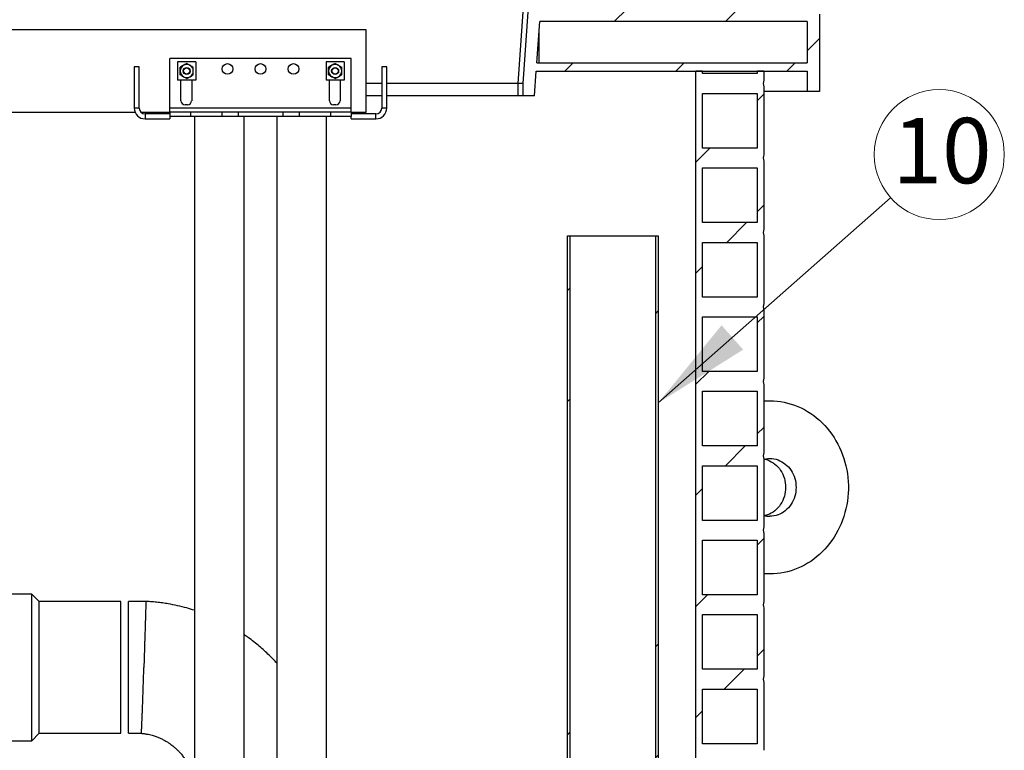
# Model space of a CAD drawing. Units: millimetres. Extents: x 50 to 2050, y 50 to 1435.
# Drawn here: x 893 to 1092, y 1001 to 1148 of the extents above; entities that cross this region are included whole.
import ezdxf

# ---------------------------------------------------------------- set-up
doc = ezdxf.new("R2010")
doc.units = ezdxf.units.MM
doc.header["$LTSCALE"] = 5
doc.linetypes.add('SLD-Solid', pattern=[0])
doc.styles.add('SLDTEXTSTYLE0', font='arial.ttf', dxfattribs={"width": 0.948})
doc.styles.get("Standard").update_dxf_attribs({"font": 'arial.ttf'})
doc.dimstyles.new('SLDDIMSTYLE2', dxfattribs={"dimtxt": 0.18, "dimasz": 20, "dimexe": 0, "dimexo": 0.0625, "dimgap": 0, "dimtad": 0, "dimtih": 1, "dimtoh": 1, "dimdec": 0, "dimrnd": 1e-09, "dimzin": 0, "dimdsep": 46, "dimtxsty": 'Standard', "dimsah": 1, "dimcen": 0.09, "dimadec": 0, "dimazin": 0, "dimtfac": 20, "dimtdec": 0, "dimtofl": 0, "dimtmove": 0, "dimatfit": 3, "dimfxl": 1, "dimfrac": 2, "dimtolj": 1, "dimtzin": 0, "dimarcsym": 0})

# ---------------------------------------------------------------- blocks, each defined once
blk = doc.blocks.new('SW_NOTE_0_12')
at = {"color": 0, "linetype": 'SLD-Solid', "lineweight": 0}
blk.add_circle((9.84, 8.7), 13.14, dxfattribs=at)
at = {"color": 0, "linetype": 'Continuous', "lineweight": 0, "insert": (10.39, 16.13), "char_height": 13.229, "attachment_point": 2, "style": 'SLDTEXTSTYLE0'}
blk.add_mtext('10', dxfattribs=at)

msp = doc.modelspace()

# ---------------------------------------------------------------- hatches: boundary and pattern name
at = {"linetype": 'SLD-Solid', "lineweight": 18}
h = msp.add_hatch(dxfattribs=at)
h.set_pattern_fill('ANSI34', scale=5, style=0)
edge = h.paths.add_edge_path(flags=0)
edge.add_arc((1053.74, 1149.45), 1, 0, 90)
edge.add_line((1053.74, 1150.45), (1009.32, 1150.45))
edge.add_arc((1009.32, 1151.45), 1, 225, 270, ccw=False)
edge.add_line((1008.62, 1150.75), (1000.87, 1158.49))
edge.add_arc((1001.58, 1159.2), 1, 180, 225, ccw=False)
edge.add_line((1000.58, 1159.2), (1000.58, 1170.45))
edge.add_line((1000.58, 1170.45), (997.24, 1170.45))
edge.add_line((997.24, 1170.45), (994.8, 1135.45))
edge.add_line((994.8, 1135.45), (994.8, 1132.95))
edge.add_line((994.8, 1132.95), (997.13, 1132.95))
edge.add_line((997.13, 1132.95), (997.48, 1137.95))
edge.add_line((997.48, 1137.95), (1052.24, 1137.95))
edge.add_line((1052.24, 1137.95), (1052.24, 1133.79))
edge.add_line((1052.24, 1133.79), (1054.74, 1133.79))
edge.add_line((1054.74, 1133.79), (1054.74, 1149.45))
h.paths.add_polyline_path([(1052.24, 1139.62), (997.59, 1139.62), (998.18, 1147.95), (1052.24, 1147.95)], flags=0)
h = msp.add_hatch(dxfattribs=at)
h.set_pattern_fill('ANSI31', scale=5, style=0)
edge = h.paths.add_edge_path(flags=0)
edge.add_line((1043.46, 1137.95), (1042.13, 1137.95))
edge.add_line((1042.13, 1137.95), (1042.13, 1137.42))
edge.add_line((1042.13, 1137.42), (1031.08, 1137.42))
edge.add_line((1031.08, 1137.42), (1031.08, 1137.95))
edge.add_line((1031.08, 1137.95), (1029.74, 1137.95))
edge.add_line((1029.74, 1137.95), (1029.74, 592.95))
edge.add_line((1029.74, 592.95), (1043.46, 592.95))
edge.add_arc((1045.27, 593.62), 1.92, 159.7368, 200.2632, ccw=False)
edge.add_line((1043.46, 594.29), (1043.46, 608))
edge.add_arc((1045.27, 608.67), 1.92, 159.7368, 200.2632, ccw=False)
edge.add_line((1043.46, 609.34), (1043.46, 623.05))
edge.add_arc((1045.27, 623.72), 1.92, 159.7368, 200.2632, ccw=False)
edge.add_line((1043.46, 624.39), (1043.46, 638.1))
edge.add_arc((1045.27, 638.77), 1.92, 159.7368, 200.2632, ccw=False)
edge.add_line((1043.46, 639.44), (1043.46, 653.15))
edge.add_arc((1045.27, 653.82), 1.92, 159.7368, 200.2632, ccw=False)
edge.add_line((1043.46, 654.49), (1043.46, 668.2))
edge.add_arc((1045.27, 668.87), 1.92, 159.7368, 200.2632, ccw=False)
edge.add_line((1043.46, 669.54), (1043.46, 683.25))
edge.add_arc((1045.27, 683.92), 1.92, 159.7368, 200.2632, ccw=False)
edge.add_line((1043.46, 684.59), (1043.46, 698.3))
edge.add_arc((1045.27, 698.97), 1.92, 159.7368, 200.2632, ccw=False)
edge.add_line((1043.46, 699.64), (1043.46, 713.35))
edge.add_arc((1045.27, 714.02), 1.92, 159.7368, 200.2632, ccw=False)
edge.add_line((1043.46, 714.69), (1043.46, 728.4))
edge.add_arc((1045.27, 729.07), 1.92, 159.7368, 200.2632, ccw=False)
edge.add_line((1043.46, 729.74), (1043.46, 743.45))
edge.add_arc((1045.27, 744.12), 1.92, 159.7368, 200.2632, ccw=False)
edge.add_line((1043.46, 744.79), (1043.46, 758.5))
edge.add_arc((1045.27, 759.17), 1.92, 159.7368, 200.2632, ccw=False)
edge.add_line((1043.46, 759.84), (1043.46, 773.55))
edge.add_arc((1045.27, 774.22), 1.92, 159.7368, 200.2632, ccw=False)
edge.add_line((1043.46, 774.89), (1043.46, 788.6))
edge.add_arc((1045.27, 789.27), 1.92, 159.7368, 200.2632, ccw=False)
edge.add_line((1043.46, 789.94), (1043.46, 803.65))
edge.add_arc((1045.27, 804.32), 1.92, 159.7368, 200.2632, ccw=False)
edge.add_line((1043.46, 804.99), (1043.46, 818.7))
edge.add_arc((1045.27, 819.37), 1.92, 159.7368, 200.2632, ccw=False)
edge.add_line((1043.46, 820.04), (1043.46, 833.75))
edge.add_arc((1045.27, 834.42), 1.92, 159.7368, 200.2632, ccw=False)
edge.add_line((1043.46, 835.09), (1043.46, 848.8))
edge.add_arc((1045.27, 849.47), 1.92, 159.7368, 200.2632, ccw=False)
edge.add_line((1043.46, 850.14), (1043.46, 863.85))
edge.add_arc((1045.27, 864.52), 1.92, 159.7368, 200.2632, ccw=False)
edge.add_line((1043.46, 865.19), (1043.46, 878.9))
edge.add_arc((1045.27, 879.57), 1.92, 159.7368, 200.2632, ccw=False)
edge.add_line((1043.46, 880.24), (1043.46, 893.95))
edge.add_arc((1045.27, 894.62), 1.92, 159.7368, 200.2632, ccw=False)
edge.add_line((1043.46, 895.29), (1043.46, 909))
edge.add_arc((1045.27, 909.67), 1.92, 159.7368, 200.2632, ccw=False)
edge.add_line((1043.46, 910.34), (1043.46, 924.05))
edge.add_arc((1045.27, 924.72), 1.92, 159.7368, 200.2632, ccw=False)
edge.add_line((1043.46, 925.39), (1043.46, 939.1))
edge.add_arc((1045.27, 939.77), 1.92, 159.7368, 200.2632, ccw=False)
edge.add_line((1043.46, 940.44), (1043.46, 954.15))
edge.add_arc((1045.27, 954.82), 1.92, 159.7368, 200.2632, ccw=False)
edge.add_line((1043.46, 955.49), (1043.46, 969.2))
edge.add_arc((1045.27, 969.87), 1.92, 159.7368, 200.2632, ccw=False)
edge.add_line((1043.46, 970.54), (1043.46, 984.25))
edge.add_arc((1045.27, 984.92), 1.92, 159.7368, 200.2632, ccw=False)
edge.add_line((1043.46, 985.59), (1043.46, 999.3))
edge.add_arc((1045.27, 999.97), 1.92, 159.7368, 200.2632, ccw=False)
edge.add_line((1043.46, 1000.64), (1043.46, 1014.35))
edge.add_arc((1045.27, 1015.02), 1.92, 159.7368, 200.2632, ccw=False)
edge.add_line((1043.46, 1015.69), (1043.46, 1029.4))
edge.add_arc((1045.27, 1030.07), 1.92, 159.7368, 200.2632, ccw=False)
edge.add_line((1043.46, 1030.74), (1043.46, 1044.45))
edge.add_arc((1045.27, 1045.12), 1.92, 159.7368, 200.2632, ccw=False)
edge.add_line((1043.46, 1045.79), (1043.46, 1059.5))
edge.add_arc((1045.27, 1060.17), 1.92, 159.7368, 200.2632, ccw=False)
edge.add_line((1043.46, 1060.84), (1043.46, 1074.55))
edge.add_arc((1045.27, 1075.22), 1.92, 159.7368, 200.2632, ccw=False)
edge.add_line((1043.46, 1075.89), (1043.46, 1089.6))
edge.add_arc((1045.27, 1090.27), 1.92, 159.7368, 200.2632, ccw=False)
edge.add_line((1043.46, 1090.94), (1043.46, 1104.65))
edge.add_arc((1045.27, 1105.32), 1.92, 159.7368, 200.2632, ccw=False)
edge.add_line((1043.46, 1105.99), (1043.46, 1119.7))
edge.add_arc((1045.27, 1120.37), 1.92, 159.7368, 200.2632, ccw=False)
edge.add_line((1043.46, 1121.04), (1043.46, 1134.75))
edge.add_arc((1045.27, 1135.42), 1.92, 159.7368, 200.2632, ccw=False)
edge.add_line((1043.46, 1136.09), (1043.46, 1137.95))
h.paths.add_polyline_path([(1042.13, 1047.12), (1031.08, 1047.12), (1031.08, 1058.17), (1042.13, 1058.17)], flags=0)
h.paths.add_polyline_path([(1042.13, 1017.02), (1031.08, 1017.02), (1031.08, 1028.07), (1042.13, 1028.07)], flags=0)
h.paths.add_polyline_path([(1042.13, 1001.97), (1031.08, 1001.97), (1031.08, 1013.02), (1042.13, 1013.02)], flags=0)
h.paths.add_polyline_path([(1042.13, 731.07), (1031.08, 731.07), (1031.08, 742.12), (1042.13, 742.12)], flags=0)
h.paths.add_polyline_path([(1042.13, 746.12), (1031.08, 746.12), (1031.08, 757.17), (1042.13, 757.17)], flags=0)
h.paths.add_polyline_path([(1042.13, 716.02), (1031.08, 716.02), (1031.08, 727.07), (1042.13, 727.07)], flags=0)
h.paths.add_polyline_path([(1042.13, 595.62), (1031.08, 595.62), (1031.08, 606.67), (1042.13, 606.67)], flags=0)
h.paths.add_polyline_path([(1042.13, 610.67), (1031.08, 610.67), (1031.08, 621.72), (1042.13, 621.72)], flags=0)
h.paths.add_polyline_path([(1042.13, 625.72), (1031.08, 625.72), (1031.08, 636.77), (1042.13, 636.77)], flags=0)
h.paths.add_polyline_path([(1042.13, 640.77), (1031.08, 640.77), (1031.08, 651.82), (1042.13, 651.82)], flags=0)
h.paths.add_polyline_path([(1042.13, 655.82), (1031.08, 655.82), (1031.08, 666.87), (1042.13, 666.87)], flags=0)
h.paths.add_polyline_path([(1042.13, 670.87), (1031.08, 670.87), (1031.08, 681.92), (1042.13, 681.92)], flags=0)
h.paths.add_polyline_path([(1042.13, 685.92), (1031.08, 685.92), (1031.08, 696.97), (1042.13, 696.97)], flags=0)
h.paths.add_polyline_path([(1042.13, 700.97), (1031.08, 700.97), (1031.08, 712.02), (1042.13, 712.02)], flags=0)
h.paths.add_polyline_path([(1042.13, 761.17), (1031.08, 761.17), (1031.08, 772.22), (1042.13, 772.22)], flags=0)
h.paths.add_polyline_path([(1042.13, 776.22), (1031.08, 776.22), (1031.08, 787.27), (1042.13, 787.27)], flags=0)
h.paths.add_polyline_path([(1042.13, 791.27), (1031.08, 791.27), (1031.08, 802.32), (1042.13, 802.32)], flags=0)
h.paths.add_polyline_path([(1042.13, 806.32), (1031.08, 806.32), (1031.08, 817.37), (1042.13, 817.37)], flags=0)
h.paths.add_polyline_path([(1042.13, 821.37), (1031.08, 821.37), (1031.08, 832.42), (1042.13, 832.42)], flags=0)
h.paths.add_polyline_path([(1042.13, 836.42), (1031.08, 836.42), (1031.08, 847.47), (1042.13, 847.47)], flags=0)
h.paths.add_polyline_path([(1042.13, 851.47), (1031.08, 851.47), (1031.08, 862.52), (1042.13, 862.52)], flags=0)
h.paths.add_polyline_path([(1042.13, 866.52), (1031.08, 866.52), (1031.08, 877.57), (1042.13, 877.57)], flags=0)
h.paths.add_polyline_path([(1042.13, 881.57), (1031.08, 881.57), (1031.08, 892.62), (1042.13, 892.62)], flags=0)
h.paths.add_polyline_path([(1042.13, 896.62), (1031.08, 896.62), (1031.08, 907.67), (1042.13, 907.67)], flags=0)
h.paths.add_polyline_path([(1042.13, 911.67), (1031.08, 911.67), (1031.08, 922.72), (1042.13, 922.72)], flags=0)
h.paths.add_polyline_path([(1042.13, 926.72), (1031.08, 926.72), (1031.08, 937.77), (1042.13, 937.77)], flags=0)
h.paths.add_polyline_path([(1042.13, 941.77), (1031.08, 941.77), (1031.08, 952.82), (1042.13, 952.82)], flags=0)
h.paths.add_polyline_path([(1042.13, 956.82), (1031.08, 956.82), (1031.08, 967.87), (1042.13, 967.87)], flags=0)
h.paths.add_polyline_path([(1042.13, 971.87), (1031.08, 971.87), (1031.08, 982.92), (1042.13, 982.92)], flags=0)
h.paths.add_polyline_path([(1042.13, 986.92), (1031.08, 986.92), (1031.08, 997.97), (1042.13, 997.97)], flags=0)
h.paths.add_polyline_path([(1042.13, 1092.27), (1031.08, 1092.27), (1031.08, 1103.32), (1042.13, 1103.32)], flags=0)
h.paths.add_polyline_path([(1042.13, 1107.32), (1031.08, 1107.32), (1031.08, 1118.37), (1042.13, 1118.37)], flags=0)
h.paths.add_polyline_path([(1042.13, 1122.37), (1031.08, 1122.37), (1031.08, 1133.42), (1042.13, 1133.42)], flags=0)
h.paths.add_polyline_path([(1031.08, 1032.07), (1031.08, 1043.12), (1042.13, 1043.12), (1042.13, 1032.07)], flags=0)
h.paths.add_polyline_path([(1042.13, 1073.22), (1042.13, 1062.17), (1031.08, 1062.17), (1031.08, 1073.22)], flags=0)
h.paths.add_polyline_path([(1042.13, 1077.22), (1031.08, 1077.22), (1031.08, 1088.27), (1042.13, 1088.27)], flags=0)
h = msp.add_hatch(dxfattribs=at)
h.set_pattern_fill('ANSI34', scale=5, style=0)
h.paths.add_polyline_path([(1003.78, 1104.62), (1003.78, 629.62), (1004.35, 629.62), (1004.35, 1104.62)], flags=0)
h = msp.add_hatch(dxfattribs=at)
h.set_pattern_fill('ANSI34', scale=5, style=0)
h.paths.add_polyline_path([(1022.12, 629.62), (1022.12, 1104.62), (1021.55, 1104.62), (1021.55, 629.62)], flags=0)

# ---------------------------------------------------------------- linework, layer by layer
at = {"color": 7, "linetype": 'SLD-Solid', "lineweight": 25}
for p, q in [((993.8, 1135.45), (996.25, 1170.45)), ((994.8, 1135.45), (997.24, 1170.45)), ((1054.74, 1149.45), (1054.74, 1133.79)), ((963.08, 1146.29), (796.41, 1146.29)), ((963.08, 1129.62), (963.08, 1146.29)), ((997.59, 1139.62), (998.18, 1147.95)), ((998.08, 1139.62), (998.08, 1146.53)), ((1052.24, 1147.95), (998.18, 1147.95)), ((1052.24, 1147.95), (1052.24, 1139.62)), ((960.08, 1140.45), (923.41, 1140.45)), ((923.41, 1130.45), (923.41, 1140.45)), ((960.08, 1130.45), (960.08, 1140.45)), ((916.24, 1138.79), (916.24, 1130.45)), ((917.24, 1138.79), (916.24, 1138.79)), ((917.24, 1130.45), (917.24, 1138.79)), ((924.99, 1139.79), (924.99, 1136.12)), ((928.66, 1139.79), (924.99, 1139.79)), ((928.66, 1139.79), (928.66, 1136.12)), ((954.99, 1139.79), (954.99, 1136.12)), ((958.66, 1139.79), (954.99, 1139.79)), ((958.66, 1139.79), (958.66, 1136.12)), ((966.24, 1138.79), (966.24, 1130.45)), ((967.24, 1138.79), (966.24, 1138.79)), ((967.24, 1130.45), (967.24, 1138.79)), ((997.59, 1139.62), (1052.24, 1139.62)), ((997.13, 1132.95), (997.48, 1137.95)), ((997.48, 1137.95), (1052.24, 1137.95)), ((1029.74, 592.95), (1029.74, 1137.95)), ((1031.08, 1137.95), (1029.74, 1137.95)), ((1031.08, 1137.42), (1031.08, 1137.95)), ((1042.13, 1137.42), (1031.08, 1137.42)), ((1042.13, 1137.95), (1042.13, 1137.42)), ((1043.46, 1137.95), (1042.13, 1137.95)), ((1043.46, 1137.95), (1043.46, 1136.09)), ((1052.24, 1137.95), (1052.24, 1133.79)), ((928.66, 1136.12), (924.99, 1136.12)), ((925.66, 1131.95), (925.66, 1136.12)), ((927.83, 1136.12), (927.83, 1131.95)), ((958.66, 1136.12), (954.99, 1136.12)), ((955.66, 1131.95), (955.66, 1136.12)), ((957.83, 1136.12), (957.83, 1131.95)), ((966.24, 1135.45), (963.08, 1135.45)), ((993.8, 1135.45), (967.24, 1135.45)), ((993.8, 1132.95), (993.8, 1135.45)), ((994.8, 1132.95), (994.8, 1135.45)), ((1043.46, 1134.75), (1043.46, 1121.04)), ((966.24, 1132.95), (963.08, 1132.95)), ((993.8, 1132.95), (967.24, 1132.95)), ((994.8, 1132.95), (993.8, 1132.95)), ((997.13, 1132.95), (994.8, 1132.95)), ((1031.08, 1122.37), (1031.08, 1133.42)), ((1031.08, 1133.42), (1042.13, 1133.42)), ((1042.13, 1133.42), (1042.13, 1122.37)), ((1052.24, 1133.79), (1043.46, 1133.79)), ((1054.74, 1133.79), (1052.24, 1133.79)), ((960.08, 1130.45), (923.41, 1130.45)), ((923.41, 1129.62), (923.41, 1130.45)), ((926.99, 1131.12), (926.49, 1131.12)), ((956.99, 1131.12), (956.49, 1131.12)), ((960.08, 1129.62), (960.08, 1130.45)), ((843.08, 1129.62), (916.41, 1129.62)), ((917.59, 1129.62), (923.41, 1129.62)), ((923.41, 1129.29), (918.41, 1129.29)), ((923.41, 1129.62), (923.41, 1128.79)), ((927.58, 1129.62), (923.41, 1129.62)), ((927.58, 1128.79), (923.41, 1128.79)), ((923.41, 1128.79), (923.41, 1128.29)), ((927.58, 1129.62), (927.58, 1128.79)), ((933.91, 1129.62), (927.58, 1129.62)), ((930.07, 1128.79), (927.58, 1128.79)), ((928.39, 1128.79), (928.39, 771.29)), ((930.08, 1129.73), (953.41, 1129.73)), ((930.08, 1129.62), (930.08, 1129.73)), ((938.44, 1128.79), (930.08, 1128.79)), ((933.91, 1129.62), (933.91, 1128.79)), ((937.24, 1129.62), (933.91, 1129.62)), ((937.24, 1129.62), (937.24, 1128.79)), ((938.44, 771.29), (938.44, 1128.79)), ((945.05, 1128.79), (938.44, 1128.79)), ((945.05, 1128.79), (945.05, 771.29)), ((953.42, 1128.79), (945.05, 1128.79)), ((946.24, 1129.62), (946.24, 1128.79)), ((949.58, 1129.62), (946.24, 1129.62)), ((949.58, 1129.62), (949.58, 1128.79)), ((955.91, 1129.62), (949.58, 1129.62)), ((953.41, 1129.73), (953.41, 1129.62)), ((955.91, 1128.79), (953.42, 1128.79)), ((955.1, 771.29), (955.1, 1128.79)), ((955.91, 1129.62), (955.91, 1128.79)), ((960.08, 1129.62), (955.91, 1129.62)), ((960.08, 1128.79), (955.91, 1128.79)), ((960.08, 1129.62), (963.08, 1129.62)), ((960.08, 1129.62), (960.08, 1128.79)), ((965.08, 1129.29), (960.08, 1129.29)), ((960.08, 1128.29), (960.08, 1128.79)), ((918.41, 1128.29), (923.41, 1128.29)), ((960.08, 1128.29), (965.08, 1128.29)), ((1042.13, 1122.37), (1031.08, 1122.37)), ((1031.08, 1107.32), (1031.08, 1118.37)), ((1031.08, 1118.37), (1042.13, 1118.37)), ((1042.13, 1118.37), (1042.13, 1107.32)), ((1043.46, 1119.7), (1043.46, 1105.99)), ((1042.13, 1107.32), (1031.08, 1107.32)), ((1003.78, 629.62), (1003.78, 1104.62)), ((1003.78, 1104.62), (1004.35, 1104.62)), ((1004.35, 629.62), (1004.35, 1104.62)), ((1004.35, 1104.62), (1021.55, 1104.62)), ((1021.55, 1104.62), (1021.55, 629.62)), ((1021.55, 1104.62), (1022.12, 1104.62)), ((1022.12, 1104.62), (1022.12, 629.62)), ((1043.46, 1104.65), (1043.46, 1090.94)), ((1031.08, 1092.27), (1031.08, 1103.32)), ((1031.08, 1103.32), (1042.13, 1103.32)), ((1042.13, 1103.32), (1042.13, 1092.27)), ((1042.13, 1092.27), (1031.08, 1092.27)), ((1043.46, 1089.6), (1043.46, 1075.89)), ((1031.08, 1077.22), (1031.08, 1088.27)), ((1031.08, 1088.27), (1042.13, 1088.27)), ((1042.13, 1088.27), (1042.13, 1077.22)), ((1042.13, 1077.22), (1031.08, 1077.22)), ((1031.08, 1062.17), (1031.08, 1073.22)), ((1031.08, 1073.22), (1042.13, 1073.22)), ((1042.13, 1073.22), (1042.13, 1062.17)), ((1043.46, 1074.55), (1043.46, 1060.84)), ((1043.46, 1071.29), (1044.69, 1071.29)), ((1042.13, 1062.17), (1031.08, 1062.17)), ((1043.46, 1059.5), (1043.46, 1045.79)), ((1031.08, 1058.17), (1042.13, 1058.17)), ((1031.08, 1047.12), (1031.08, 1058.17)), ((1042.13, 1058.17), (1042.13, 1047.12)), ((1042.13, 1047.12), (1031.08, 1047.12)), ((1031.08, 1032.07), (1031.08, 1043.12)), ((1031.08, 1043.12), (1042.13, 1043.12)), ((1042.13, 1043.12), (1042.13, 1032.07)), ((1043.46, 1044.45), (1043.46, 1030.74)), ((1044.69, 1036.29), (1043.46, 1036.29)), ((895.5, 1032.23), (881.41, 1032.23)), ((896.99, 1030.74), (895.5, 1032.23)), ((895.5, 1002.58), (895.5, 1032.23)), ((1042.13, 1032.07), (1031.08, 1032.07)), ((913.49, 1030.74), (896.99, 1030.74)), ((896.99, 1004.07), (896.99, 1030.74)), ((913.49, 1004.07), (913.49, 1030.74)), ((918.58, 1030.74), (915.08, 1030.74)), ((915.08, 1004.07), (915.08, 1030.74)), ((1043.46, 1029.4), (1043.46, 1015.69)), ((1031.08, 1017.02), (1031.08, 1028.07)), ((1031.08, 1028.07), (1042.13, 1028.07)), ((1042.13, 1028.07), (1042.13, 1017.02)), ((1042.13, 1017.02), (1031.08, 1017.02)), ((1031.08, 1001.97), (1031.08, 1013.02)), ((1031.08, 1013.02), (1042.13, 1013.02)), ((1042.13, 1013.02), (1042.13, 1001.97)), ((1043.46, 1014.35), (1043.46, 1000.64)), ((895.5, 1002.58), (896.99, 1004.07)), ((896.99, 1004.07), (913.49, 1004.07)), ((915.08, 1004.07), (917.69, 1004.07)), ((879.74, 1002.58), (895.5, 1002.58)), ((1042.13, 1001.97), (1031.08, 1001.97))]:
    msp.add_line(p, q, dxfattribs=at)
at = {"color": 8, "linetype": 'SLD-Solid', "lineweight": 25}
for p, q in [((917.24, 1130.45), (916.24, 1130.45)), ((967.24, 1130.45), (966.24, 1130.45)), ((918.41, 1129.29), (918.41, 1128.29)), ((965.08, 1128.29), (965.08, 1129.29))]:
    msp.add_line(p, q, dxfattribs=at)
at = {"color": 7, "linetype": 'SLD-Solid', "lineweight": 25, "flags": 128}
for points in [[(1044.69, 1071.29), (1045.42, 1071.27), (1046.14, 1071.21), (1046.85, 1071.12), (1047.57, 1071), (1048.27, 1070.84), (1048.97, 1070.64), (1049.66, 1070.41), (1050.34, 1070.14), (1051.01, 1069.84), (1051.67, 1069.5), (1052.31, 1069.14), (1052.94, 1068.74), (1053.54, 1068.31), (1054.13, 1067.85), (1054.7, 1067.36), (1055.25, 1066.84), (1055.78, 1066.3), (1056.29, 1065.73), (1056.77, 1065.14), (1057.22, 1064.52), (1057.65, 1063.88), (1058.05, 1063.22), (1058.43, 1062.54), (1058.78, 1061.84), (1059.09, 1061.12), (1059.38, 1060.39), (1059.64, 1059.65), (1059.87, 1058.89), (1060.06, 1058.12), (1060.22, 1057.35), (1060.35, 1056.56), (1060.45, 1055.77), (1060.52, 1054.98), (1060.55, 1054.18), (1060.55, 1053.39), (1060.52, 1052.59), (1060.45, 1051.8), (1060.35, 1051.01), (1060.22, 1050.23), (1060.06, 1049.45), (1059.87, 1048.68), (1059.64, 1047.93), (1059.38, 1047.18), (1059.09, 1046.45), (1058.78, 1045.74), (1058.43, 1045.04), (1058.05, 1044.36), (1057.65, 1043.69), (1057.22, 1043.05), (1056.77, 1042.44), (1056.29, 1041.84), (1055.78, 1041.27), (1055.25, 1040.73), (1054.7, 1040.21), (1054.13, 1039.72), (1053.54, 1039.26), (1052.94, 1038.83), (1052.31, 1038.44), (1051.67, 1038.07), (1051.01, 1037.74), (1050.34, 1037.43), (1049.66, 1037.17), (1048.97, 1036.94), (1048.27, 1036.74), (1047.57, 1036.58), (1046.85, 1036.45), (1046.14, 1036.36), (1045.42, 1036.3), (1044.69, 1036.29)], [(1043.46, 1059.46), (1043.87, 1059.55), (1044.28, 1059.6), (1044.69, 1059.62), (1045.11, 1059.6), (1045.52, 1059.55), (1045.93, 1059.46), (1046.33, 1059.33), (1046.72, 1059.18), (1047.09, 1058.98), (1047.46, 1058.76), (1047.8, 1058.51), (1048.13, 1058.22), (1048.43, 1057.91), (1048.71, 1057.58), (1048.97, 1057.22), (1049.2, 1056.83), (1049.4, 1056.43), (1049.58, 1056.02), (1049.72, 1055.59), (1049.84, 1055.15), (1049.92, 1054.7), (1049.96, 1054.24), (1049.98, 1053.79), (1049.96, 1053.33), (1049.92, 1052.87), (1049.84, 1052.42), (1049.72, 1051.98), (1049.58, 1051.55), (1049.4, 1051.14), (1049.2, 1050.74), (1048.97, 1050.36), (1048.71, 1050), (1048.43, 1049.66), (1048.13, 1049.35), (1047.8, 1049.07), (1047.46, 1048.81), (1047.09, 1048.59), (1046.72, 1048.4), (1046.33, 1048.24), (1045.93, 1048.11), (1045.52, 1048.03), (1045.11, 1047.97), (1044.69, 1047.95)], [(1043.64, 1059.5), (1043.82, 1059.46), (1044.21, 1059.33), (1044.6, 1059.18), (1044.98, 1058.98), (1045.34, 1058.76), (1045.69, 1058.51), (1046.01, 1058.22), (1046.32, 1057.91), (1046.6, 1057.58), (1046.86, 1057.22), (1047.09, 1056.83), (1047.29, 1056.43), (1047.47, 1056.02), (1047.61, 1055.59), (1047.72, 1055.15), (1047.8, 1054.7), (1047.85, 1054.24), (1047.87, 1053.79), (1047.85, 1053.33), (1047.8, 1052.87), (1047.72, 1052.42), (1047.61, 1051.98), (1047.47, 1051.55), (1047.29, 1051.14), (1047.09, 1050.74), (1046.86, 1050.36), (1046.6, 1050), (1046.32, 1049.66), (1046.01, 1049.35), (1045.69, 1049.07), (1045.34, 1048.81), (1044.98, 1048.59), (1044.6, 1048.4), (1044.21, 1048.24), (1043.82, 1048.11), (1043.64, 1048.07)]]:
    msp.add_lwpolyline(points, dxfattribs=at)
at = {"color": 7, "linetype": 'SLD-Solid', "lineweight": 25}
for centre, radius in [((926.83, 1137.95), 0.708), ((926.83, 1137.95), 0.625), ((935.08, 1138.37), 1.08), ((941.74, 1138.37), 1.08), ((948.41, 1138.37), 1.08), ((956.83, 1137.95), 0.708), ((956.83, 1137.95), 0.625)]:
    msp.add_circle(centre, radius, dxfattribs=at)
for centre, radius, start, end in [((926.83, 1137.95), 1.33, 120, 180), ((926.83, 1137.95), 1.33, 60, 120), ((926.83, 1137.95), 1.33, 0, 60), ((956.83, 1137.95), 1.33, 120, 180), ((956.83, 1137.95), 1.33, 60, 120), ((956.83, 1137.95), 1.33, 0, 60), ((926.83, 1137.95), 1.33, 180, 240), ((926.83, 1137.95), 1.33, 240, 300), ((926.83, 1137.95), 1.33, 300, 0), ((956.83, 1137.95), 1.33, 180, 240), ((956.83, 1137.95), 1.33, 240, 300), ((956.83, 1137.95), 1.33, 300, 0), ((1045.27, 1135.42), 1.92, 159.7368, 200.2632), ((918.41, 1130.45), 2.17, 180, 270), ((918.41, 1130.45), 1.17, 180, 270), ((926.49, 1131.95), 0.833, 180, 270), ((926.99, 1131.95), 0.833, 270, 0), ((956.49, 1131.95), 0.833, 180, 270), ((956.99, 1131.95), 0.833, 270, 0), ((965.08, 1130.45), 1.17, 270, 0), ((965.08, 1130.45), 2.17, 270, 0), ((1045.27, 1120.37), 1.92, 159.7368, 200.2632), ((1045.27, 1105.32), 1.92, 159.7368, 200.2632), ((1045.27, 1090.27), 1.92, 159.7368, 200.2632), ((1045.27, 1075.22), 1.92, 159.7368, 200.2632), ((1045.27, 1060.17), 1.92, 159.7368, 200.2632), ((1044.7, 1052.77), 4.82, 255.144, 269.984), ((1045.27, 1045.12), 1.92, 159.7368, 200.2632), ((1045.27, 1030.07), 1.92, 159.7368, 200.2632), ((1045.27, 1015.02), 1.92, 159.7368, 200.2632)]:
    msp.add_arc(centre, radius, start, end, dxfattribs=at)
for points, knots in [([(926.16, 1139.11), (926.04, 1139.04), (925.81, 1138.91), (925.6, 1138.78), (925.49, 1138.72)], [0, 0, 0, 0, 0.5039582, 1, 1, 1, 1]), ([(925.49, 1137.95), (925.49, 1138.04), (925.49, 1138.21), (925.49, 1138.47), (925.49, 1138.63), (925.49, 1138.72)], [0, 0, 0, 0, 0.311552, 0.632759, 1, 1, 1, 1]), ([(926.83, 1139.49), (926.74, 1139.44), (926.55, 1139.33), (926.32, 1139.2), (926.19, 1139.12), (926.16, 1139.11)], [0, 0, 0, 0, 0.432386, 0.879519, 1, 1, 1, 1]), ([(926.83, 1139.49), (926.92, 1139.44), (927.1, 1139.33), (927.33, 1139.2), (927.47, 1139.12), (927.49, 1139.11)], [0, 0, 0, 0, 0.432423, 0.879594, 1, 1, 1, 1]), ([(927.49, 1139.11), (927.61, 1139.04), (927.84, 1138.91), (928.06, 1138.78), (928.16, 1138.72)], [0, 0, 0, 0, 0.50404, 1, 1, 1, 1]), ([(928.16, 1137.95), (928.16, 1138.04), (928.16, 1138.21), (928.16, 1138.47), (928.16, 1138.63), (928.16, 1138.72)], [0, 0, 0, 0, 0.311552, 0.632759, 1, 1, 1, 1]), ([(956.16, 1139.11), (956.04, 1139.04), (955.81, 1138.91), (955.6, 1138.78), (955.49, 1138.72)], [0, 0, 0, 0, 0.5039984, 1, 1, 1, 1]), ([(955.49, 1137.95), (955.49, 1138.04), (955.49, 1138.21), (955.49, 1138.47), (955.49, 1138.63), (955.49, 1138.72)], [0, 0, 0, 0, 0.311552, 0.632759, 1, 1, 1, 1]), ([(956.83, 1139.49), (956.74, 1139.44), (956.55, 1139.33), (956.32, 1139.2), (956.19, 1139.12), (956.16, 1139.11)], [0, 0, 0, 0, 0.432386, 0.879519, 1, 1, 1, 1]), ([(956.83, 1139.49), (956.92, 1139.44), (957.1, 1139.33), (957.33, 1139.2), (957.47, 1139.12), (957.49, 1139.11)], [0, 0, 0, 0, 0.432386, 0.879519, 1, 1, 1, 1]), ([(957.49, 1139.11), (957.61, 1139.04), (957.84, 1138.91), (958.06, 1138.78), (958.16, 1138.72)], [0, 0, 0, 0, 0.5039984, 1, 1, 1, 1]), ([(958.16, 1137.95), (958.16, 1138.04), (958.16, 1138.21), (958.16, 1138.47), (958.16, 1138.63), (958.16, 1138.72)], [0, 0, 0, 0, 0.311552, 0.632759, 1, 1, 1, 1]), ([(925.49, 1137.18), (925.49, 1137.25), (925.49, 1137.4), (925.49, 1137.65), (925.49, 1137.84), (925.49, 1137.94), (925.49, 1137.95)], [0, 0, 0, 0, 0.270266, 0.613475, 0.966914, 1, 1, 1, 1]), ([(926.16, 1136.8), (926.04, 1136.87), (925.81, 1137), (925.6, 1137.12), (925.49, 1137.18)], [0, 0, 0, 0, 0.50397, 1, 1, 1, 1]), ([(926.83, 1136.41), (926.74, 1136.47), (926.55, 1136.57), (926.32, 1136.71), (926.19, 1136.78), (926.16, 1136.8)], [0, 0, 0, 0, 0.432376, 0.879497, 1, 1, 1, 1]), ([(926.83, 1136.41), (926.92, 1136.47), (927.1, 1136.57), (927.33, 1136.71), (927.47, 1136.78), (927.49, 1136.8)], [0, 0, 0, 0, 0.432413, 0.879572, 1, 1, 1, 1]), ([(927.49, 1136.8), (927.61, 1136.87), (927.84, 1137), (928.06, 1137.12), (928.16, 1137.18)], [0, 0, 0, 0, 0.504052, 1, 1, 1, 1]), ([(928.16, 1137.18), (928.16, 1137.25), (928.16, 1137.4), (928.16, 1137.65), (928.16, 1137.84), (928.16, 1137.94), (928.16, 1137.95)], [0, 0, 0, 0, 0.270266, 0.613475, 0.966914, 1, 1, 1, 1]), ([(955.49, 1137.18), (955.49, 1137.25), (955.49, 1137.4), (955.49, 1137.65), (955.49, 1137.84), (955.49, 1137.94), (955.49, 1137.95)], [0, 0, 0, 0, 0.270266, 0.613475, 0.966914, 1, 1, 1, 1]), ([(956.16, 1136.8), (956.04, 1136.87), (955.81, 1137), (955.6, 1137.12), (955.49, 1137.18)], [0, 0, 0, 0, 0.50401, 1, 1, 1, 1]), ([(956.83, 1136.41), (956.74, 1136.47), (956.55, 1136.57), (956.32, 1136.71), (956.19, 1136.78), (956.16, 1136.8)], [0, 0, 0, 0, 0.432376, 0.879497, 1, 1, 1, 1]), ([(956.83, 1136.41), (956.92, 1136.47), (957.1, 1136.57), (957.33, 1136.71), (957.47, 1136.78), (957.49, 1136.8)], [0, 0, 0, 0, 0.432376, 0.879497, 1, 1, 1, 1]), ([(957.49, 1136.8), (957.61, 1136.87), (957.84, 1137), (958.06, 1137.12), (958.16, 1137.18)], [0, 0, 0, 0, 0.50401, 1, 1, 1, 1]), ([(958.16, 1137.18), (958.16, 1137.25), (958.16, 1137.4), (958.16, 1137.65), (958.16, 1137.84), (958.16, 1137.94), (958.16, 1137.95)], [0, 0, 0, 0, 0.270266, 0.613475, 0.966914, 1, 1, 1, 1]), ([(994.8, 1135.45), (994.79, 1135.45), (994.79, 1135.45), (994.73, 1135.45), (994.63, 1135.45), (994.51, 1135.45), (994.36, 1135.45), (994.18, 1135.45), (993.99, 1135.45), (993.86, 1135.45), (993.8, 1135.45)], [0, 0, 0, 0, 0.125011, 0.250018, 0.375011, 0.500002, 0.624994, 0.749987, 0.874994, 1, 1, 1, 1]), ([(918.58, 1030.73), (918.58, 1030.73), (918.58, 1030.75), (918.58, 1030.68), (918.58, 1030.53), (918.57, 1030.28), (918.56, 1029.94), (918.54, 1029.5), (918.53, 1028.98), (918.51, 1028.38), (918.49, 1027.71), (918.47, 1026.95), (918.44, 1026.13), (918.41, 1025.25), (918.39, 1024.31), (918.35, 1023.32), (918.32, 1022.25), (918.29, 1021.13), (918.25, 1019.93), (918.21, 1018.7), (918.19, 1017.85), (918.17, 1017.42), (918.17, 1017.4)], [0, 0, 0, 0, 0.008675, 0.063112, 0.117546, 0.170465, 0.223386, 0.277844, 0.3323, 0.385243, 0.438187, 0.492672, 0.547155, 0.600115, 0.653074, 0.707576, 0.762076, 0.820082, 0.878088, 0.938136, 0.998185, 1, 1, 1, 1]), ([(928.39, 1028.94), (927.87, 1029.1), (926.75, 1029.45), (924.98, 1029.88), (923.54, 1030.17), (922.51, 1030.33), (921.92, 1030.42), (921.33, 1030.5), (920.73, 1030.57), (920.13, 1030.63), (919.53, 1030.68), (919.01, 1030.71), (918.7, 1030.73), (918.58, 1030.74)], [0, 0, 0, 0, 0.162558, 0.351347, 0.546346, 0.60499, 0.664172, 0.723899, 0.784161, 0.844961, 0.906303, 0.964991, 1, 1, 1, 1]), ([(945.05, 1018.25), (945.05, 1018.25), (944.81, 1018.52), (944.28, 1019.07), (943.45, 1019.91), (942.53, 1020.78), (941.51, 1021.67), (940.4, 1022.57), (939.38, 1023.36), (938.7, 1023.82), (938.44, 1024)], [0, 0, 0, 0, 0.000868, 0.124972, 0.259236, 0.403662, 0.558252, 0.719973, 0.891493, 1, 1, 1, 1]), ([(917.69, 1004.08), (917.69, 1004.08), (917.69, 1004.08), (917.69, 1004.19), (917.7, 1004.38), (917.71, 1004.68), (917.73, 1005.07), (917.75, 1005.54), (917.77, 1006.1), (917.8, 1006.74), (917.83, 1007.46), (917.86, 1008.24), (917.89, 1009.09), (917.93, 1010), (917.96, 1010.97), (918, 1011.97), (918.03, 1013.02), (918.07, 1014.1), (918.1, 1015.13), (918.13, 1016.07), (918.15, 1016.79), (918.17, 1017.23), (918.17, 1017.39), (918.17, 1017.4)], [0, 0, 0, 0, 0.035807, 0.08872, 0.14163, 0.196081, 0.250532, 0.303477, 0.356423, 0.410913, 0.465403, 0.518361, 0.571322, 0.625823, 0.680323, 0.733284, 0.786244, 0.840745, 0.895244, 0.936355, 0.977636, 0.998183, 1, 1, 1, 1]), ([(917.69, 1004.07), (917.69, 1004.07), (917.75, 1004.06), (917.87, 1004.05), (918.22, 1004.01), (918.7, 1003.94), (919.31, 1003.81), (919.94, 1003.65), (920.61, 1003.44), (921.3, 1003.16), (921.95, 1002.86), (922.57, 1002.53), (923.12, 1002.18), (923.59, 1001.85), (924, 1001.54), (924.39, 1001.21), (924.81, 1000.83), (925.28, 1000.37), (925.77, 999.81), (926.28, 999.15), (926.75, 998.43), (927.18, 997.66), (927.56, 996.85), (927.87, 996), (928.12, 995.14), (928.29, 994.33), (928.36, 993.8), (928.39, 993.56)], [0, 0, 0, 0, 0.0004763, 0.0117415, 0.0228723, 0.065347, 0.1015831, 0.1362253, 0.1856727, 0.231469, 0.2736076, 0.3193491, 0.3598285, 0.3950416, 0.4249925, 0.4544879, 0.489395, 0.5297276, 0.5754877, 0.626668, 0.6832753, 0.7345921, 0.7896759, 0.8485223, 0.9008703, 0.9558758, 1, 1, 1, 1])]:
    msp.add_open_spline(points, degree=3, knots=knots, dxfattribs=at)

# ---------------------------------------------------------------- block references
at = {"color": 7, "linetype": 'Continuous', "lineweight": 0}
msp.add_blockref('SW_NOTE_0_12', (1069.09, 1112.35), dxfattribs=at)

# ---------------------------------------------------------------- leaders
msp.add_leader([(1022.12, 1070.85), (1069.09, 1112.35)], dimstyle='SLDDIMSTYLE2', dxfattribs=at)

doc.saveas('drawing.dxf')
